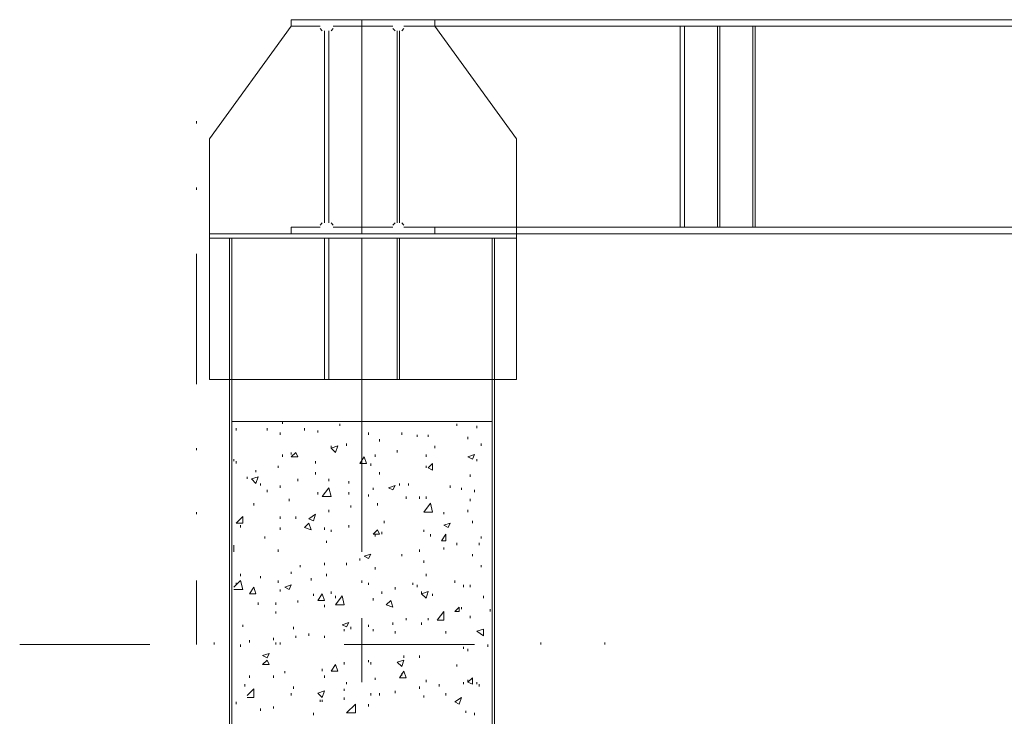
# Model space of a CAD drawing. Units: millimetres. Extents: x -170275 to 249809, y -207952 to 223275.
# Drawn here: x -170275 to -166124, y 6873 to 9811 of the extents above; entities that cross this region are included whole.
import ezdxf

# ---------------------------------------------------------------- set-up
doc = ezdxf.new("R2010")
doc.units = ezdxf.units.MM
doc.layers.add('PDF_几何图形', color=7, linetype='Continuous', lineweight=18)

msp = doc.modelspace()

# ---------------------------------------------------------------- linework, layer by layer
at = {"layer": 'PDF_几何图形'}
for p, q in [((-168999.70328, 9764.09725), (-169009.01427, 9773.40824)), ((-168990.3923, 9764.09725), (-168990.3923, 8954.04139)), ((-168971.77032, 8954.04139), (-168971.77032, 9764.09725)), ((-168953.14835, 9773.40824), (-168962.45933, 9764.09725)), ((-168832.10552, 9782.71923), (-168832.10552, 8935.41941)), ((-168692.44071, 9764.09725), (-168701.7517, 9773.40824)), ((-168683.12973, 8954.04139), (-168683.12973, 9764.09725)), ((-168673.81874, 9764.09725), (-168673.81874, 8954.04139)), ((-168655.19676, 9773.40824), (-168664.50775, 9764.09725)), ((-169009.01427, 8944.7304), (-168999.70328, 8954.04139)), ((-168962.45933, 8954.04139), (-168953.14835, 8944.7304)), ((-168701.7517, 8944.7304), (-168692.44071, 8954.04139)), ((-168664.50775, 8954.04139), (-168655.19676, 8944.7304)), ((-169390.76473, 1561.11774), (-169390.76473, 8888.86448)), ((-169381.45375, 1561.11774), (-169381.45375, 8888.86448)), ((-163776.2396, 8907.48645), (-168878.66045, 8907.48645)), ((-168832.10552, 7566.70433), (-168832.10552, 8888.86448)), ((-168282.75729, 1561.11774), (-168282.75729, 8888.86448)), ((-168273.4463, 1561.11774), (-168273.4463, 8888.86448))]:
    msp.add_line(p, q, dxfattribs=at)
for points in [[(-168953.14835, 9782.71923), (-168832.10552, 9782.71923), (-168832.10552, 9810.65219), (-169130.0571, 9810.65219), (-169130.0571, 9782.71923), (-169009.01427, 9782.71923)], [(-168878.66045, 9810.65219), (-163776.2396, 9810.65219)], [(-168701.7517, 9782.71923), (-168832.10552, 9782.71923), (-168832.10552, 9810.65219), (-168524.84295, 9810.65219), (-168524.84295, 9782.71923), (-168655.19676, 9782.71923)], [(-169130.0571, 8935.41941), (-169130.0571, 8907.48645), (-169474.56362, 8907.48645), (-169474.56362, 9307.85889), (-169130.0571, 9782.71923), (-169009.01427, 9782.71923)], [(-168524.84295, 8935.41941), (-168524.84295, 8907.48645), (-168180.33643, 8907.48645), (-168180.33643, 9307.85889), (-168524.84295, 9782.71923), (-168655.19676, 9782.71923)], [(-164130.0571, 9782.71923), (-168524.84295, 9782.71923)], [(-169530.42954, 9373.0358), (-169530.42954, 9382.34679)], [(-169530.42954, 9093.70619), (-169530.42954, 9103.01718)], [(-169009.01427, 8935.41941), (-169130.0571, 8935.41941), (-169130.0571, 8907.48645), (-168832.10552, 8907.48645)], [(-168655.19676, 8935.41941), (-168524.84295, 8935.41941), (-168524.84295, 8907.48645), (-168832.10552, 8907.48645), (-168832.10552, 8935.41941), (-168953.14835, 8935.41941)], [(-168832.10552, 8907.48645), (-168832.10552, 8935.41941), (-168701.7517, 8935.41941)], [(-168524.84295, 8935.41941), (-164130.0571, 8935.41941)], [(-169474.56362, 8292.96131), (-169474.56362, 8907.48645)], [(-168180.33643, 8292.96131), (-168180.33643, 8907.48645), (-169474.56362, 8907.48645)], [(-168180.33643, 8888.86448), (-169474.56362, 8888.86448)], [(-168990.3923, 8292.96131), (-168990.3923, 8888.86448)], [(-168971.77032, 8292.96131), (-168971.77032, 8888.86448)], [(-168683.12973, 8292.96131), (-168683.12973, 8888.86448)], [(-168673.81874, 8292.96131), (-168673.81874, 8888.86448)], [(-169530.42954, 8274.33934), (-169530.42954, 8823.68757)], [(-168180.33643, 8292.96131), (-169474.56362, 8292.96131)], [(-169167.30105, 8106.74157), (-169167.30105, 8116.05256)], [(-168925.21539, 8097.43059), (-168925.21539, 8106.74157)], [(-168431.73308, 8097.43059), (-168431.73308, 8106.74157)], [(-168347.93419, 8088.1196), (-168347.93419, 8097.43059)], [(-169362.83177, 8078.80861), (-169362.83177, 8088.1196)], [(-169232.47796, 8078.80861), (-169232.47796, 8088.1196)], [(-169176.61203, 8060.18664), (-169176.61203, 8069.49763)], [(-169074.19118, 8078.80861), (-169074.19118, 8088.1196)], [(-169018.32526, 8069.49763), (-169018.32526, 8078.80861)], [(-168804.17256, 8060.18664), (-168804.17256, 8069.49763)], [(-168664.50775, 8060.18664), (-168664.50775, 8069.49763)], [(-168599.33084, 8050.87565), (-168599.33084, 8060.18664)], [(-168552.77591, 8050.87565), (-168552.77591, 8060.18664)], [(-168962.45933, 8004.32072), (-168934.52637, 8013.6317)], [(-168962.45933, 8004.32072), (-168962.45933, 8013.6317)], [(-168943.83736, 7985.69874), (-168934.52637, 8013.6317)], [(-168897.28243, 8013.6317), (-168897.28243, 8022.94269)], [(-168757.61762, 8032.25368), (-168757.61762, 8041.56466)], [(-168524.84295, 8004.32072), (-168524.84295, 8013.6317)], [(-168385.17814, 8041.56466), (-168385.17814, 8050.87565)], [(-168329.31222, 8013.6317), (-168329.31222, 8022.94269)], [(-169530.42954, 7995.00973), (-169530.42954, 8004.32072)], [(-169167.30105, 7967.07677), (-169167.30105, 7976.38776)], [(-169130.0571, 7967.07677), (-169111.43513, 7985.69874)], [(-169130.0571, 7976.38776), (-169130.0571, 7985.69874)], [(-169102.12414, 7967.07677), (-169111.43513, 7985.69874)], [(-168962.45933, 8004.32072), (-168943.83736, 7985.69874)], [(-168776.2396, 7967.07677), (-168776.2396, 7976.38776)], [(-168683.12973, 7985.69874), (-168683.12973, 7995.00973)], [(-168562.08689, 7967.07677), (-168562.08689, 7976.38776)], [(-168385.17814, 7967.07677), (-168357.24518, 7976.38776)], [(-168366.55617, 7957.76578), (-168357.24518, 7976.38776)], [(-169372.14276, 7948.4548), (-169372.14276, 7957.76578)], [(-169362.83177, 7939.14381), (-169362.83177, 7948.4548)], [(-169185.92302, 7920.52183), (-169185.92302, 7929.83282)], [(-169130.0571, 7967.07677), (-169102.12414, 7967.07677)], [(-169027.63624, 7939.14381), (-169027.63624, 7948.4548)], [(-168841.4165, 7939.14381), (-168822.79453, 7967.07677)], [(-168841.4165, 7939.14381), (-168813.48354, 7939.14381)], [(-168813.48354, 7939.14381), (-168822.79453, 7967.07677)], [(-168794.86157, 7929.83282), (-168794.86157, 7939.14381)], [(-168562.08689, 7920.52183), (-168562.08689, 7929.83282)], [(-168552.77591, 7920.52183), (-168534.15393, 7939.14381)], [(-168534.15393, 7911.21085), (-168534.15393, 7939.14381)], [(-168385.17814, 7967.07677), (-168366.55617, 7957.76578)], [(-168347.93419, 7948.4548), (-168347.93419, 7957.76578)], [(-169279.03289, 7901.89986), (-169279.03289, 7911.21085)], [(-169027.63624, 7892.58887), (-169027.63624, 7901.89986)], [(-168757.61762, 7892.58887), (-168757.61762, 7901.89986)], [(-168552.77591, 7920.52183), (-168534.15393, 7911.21085)], [(-168375.86716, 7883.27789), (-168375.86716, 7892.58887)], [(-168282.75729, 7892.58887), (-168282.75729, 7901.89986)], [(-169316.27684, 7873.9669), (-169316.27684, 7883.27789)], [(-169297.65487, 7873.9669), (-169269.7219, 7883.27789)], [(-169297.65487, 7873.9669), (-169279.03289, 7855.34493)], [(-169279.03289, 7855.34493), (-169269.7219, 7883.27789)], [(-169260.41092, 7846.03394), (-169260.41092, 7855.34493)], [(-169176.61203, 7836.72295), (-169176.61203, 7846.03394)], [(-169102.12414, 7864.65591), (-169102.12414, 7873.9669)], [(-168971.77032, 7864.65591), (-168971.77032, 7873.9669)], [(-168887.97144, 7855.34493), (-168887.97144, 7864.65591)], [(-168720.37367, 7836.72295), (-168692.44071, 7846.03394)], [(-168701.7517, 7827.41196), (-168692.44071, 7846.03394)], [(-168673.81874, 7846.03394), (-168673.81874, 7855.34493)], [(-168636.57479, 7846.03394), (-168636.57479, 7855.34493)], [(-168459.66604, 7836.72295), (-168459.66604, 7846.03394)], [(-169232.47796, 7818.10098), (-169232.47796, 7827.41196)], [(-169018.32526, 7808.78999), (-169018.32526, 7818.10098)], [(-168999.70328, 7799.479), (-168971.77032, 7836.72295)], [(-168962.45933, 7799.479), (-168971.77032, 7836.72295)], [(-168887.97144, 7808.78999), (-168887.97144, 7818.10098)], [(-168804.17256, 7799.479), (-168804.17256, 7808.78999)], [(-168785.55058, 7827.41196), (-168785.55058, 7836.72295)], [(-168720.37367, 7836.72295), (-168701.7517, 7827.41196)], [(-168413.1111, 7827.41196), (-168413.1111, 7836.72295)], [(-168357.24518, 7818.10098), (-168357.24518, 7827.41196)], [(-169288.34388, 7762.23506), (-169288.34388, 7771.54604)], [(-169139.36809, 7780.85703), (-169139.36809, 7790.16802)], [(-168999.70328, 7799.479), (-168962.45933, 7799.479)], [(-168766.92861, 7762.23506), (-168766.92861, 7771.54604)], [(-168645.88578, 7790.16802), (-168645.88578, 7799.479)], [(-168590.01986, 7790.16802), (-168590.01986, 7799.479)], [(-168571.39788, 7734.3021), (-168543.46492, 7771.54604)], [(-168562.08689, 7790.16802), (-168562.08689, 7799.479)], [(-168534.15393, 7734.3021), (-168543.46492, 7771.54604)], [(-168375.86716, 7780.85703), (-168375.86716, 7790.16802)], [(-169530.42954, 7724.99111), (-169530.42954, 7734.3021)], [(-169055.5692, 7706.36913), (-169027.63624, 7724.99111)], [(-169036.94723, 7697.05815), (-169027.63624, 7724.99111)], [(-168971.77032, 7734.3021), (-168971.77032, 7743.61308)], [(-168878.66045, 7752.92407), (-168878.66045, 7762.23506)], [(-168571.39788, 7734.3021), (-168534.15393, 7734.3021)], [(-168487.599, 7724.99111), (-168487.599, 7734.3021)], [(-168385.17814, 7734.3021), (-168385.17814, 7743.61308)], [(-169362.83177, 7687.74716), (-169334.89881, 7715.68012)], [(-169362.83177, 7687.74716), (-169334.89881, 7687.74716)], [(-169334.89881, 7687.74716), (-169334.89881, 7715.68012)], [(-169176.61203, 7706.36913), (-169176.61203, 7715.68012)], [(-169111.43513, 7706.36913), (-169111.43513, 7715.68012)], [(-169074.19118, 7669.12519), (-169055.5692, 7687.74716)], [(-169055.5692, 7706.36913), (-169036.94723, 7697.05815)], [(-169046.25822, 7659.8142), (-169055.5692, 7687.74716)], [(-168738.99565, 7687.74716), (-168738.99565, 7697.05815)], [(-168487.599, 7678.43617), (-168459.66604, 7687.74716)], [(-168468.97703, 7669.12519), (-168459.66604, 7687.74716)], [(-168366.55617, 7687.74716), (-168366.55617, 7697.05815)], [(-169344.2098, 7669.12519), (-169344.2098, 7678.43617)], [(-169176.61203, 7659.8142), (-169176.61203, 7669.12519)], [(-169074.19118, 7669.12519), (-169046.25822, 7659.8142)], [(-168990.3923, 7659.8142), (-168990.3923, 7669.12519)], [(-168962.45933, 7650.50321), (-168962.45933, 7659.8142)], [(-168887.97144, 7669.12519), (-168887.97144, 7678.43617)], [(-168785.55058, 7641.19223), (-168766.92861, 7659.8142)], [(-168785.55058, 7641.19223), (-168757.61762, 7641.19223)], [(-168776.2396, 7631.88124), (-168776.2396, 7641.19223)], [(-168757.61762, 7641.19223), (-168766.92861, 7659.8142)], [(-168748.30663, 7641.19223), (-168748.30663, 7650.50321)], [(-168571.39788, 7650.50321), (-168571.39788, 7659.8142)], [(-168543.46492, 7631.88124), (-168543.46492, 7641.19223)], [(-168496.90999, 7613.25926), (-168478.28801, 7641.19223)], [(-168487.599, 7678.43617), (-168468.97703, 7669.12519)], [(-168478.28801, 7613.25926), (-168478.28801, 7641.19223)], [(-169241.78894, 7622.57025), (-169241.78894, 7631.88124)], [(-168981.08131, 7603.94828), (-168981.08131, 7613.25926)], [(-168496.90999, 7613.25926), (-168478.28801, 7613.25926)], [(-168431.73308, 7594.63729), (-168431.73308, 7603.94828)], [(-168338.62321, 7594.63729), (-168338.62321, 7603.94828)], [(-168329.31222, 7622.57025), (-168329.31222, 7631.88124)], [(-169372.14276, 7585.3263), (-169372.14276, 7594.63729)], [(-169372.14276, 7566.70433), (-169372.14276, 7594.63729)], [(-169185.92302, 7566.70433), (-169185.92302, 7576.01532)], [(-168822.79453, 7548.08236), (-168794.86157, 7557.39334)], [(-168804.17256, 7538.77137), (-168794.86157, 7557.39334)], [(-168664.50775, 7548.08236), (-168664.50775, 7557.39334)], [(-168590.01986, 7566.70433), (-168590.01986, 7576.01532)], [(-168487.599, 7576.01532), (-168487.599, 7585.3263)], [(-168366.55617, 7548.08236), (-168366.55617, 7557.39334)], [(-168990.3923, 7510.83841), (-168990.3923, 7520.14939)], [(-168897.28243, 7510.83841), (-168897.28243, 7520.14939)], [(-168841.4165, 7529.46038), (-168841.4165, 7538.77137)], [(-168822.79453, 7548.08236), (-168804.17256, 7538.77137)], [(-168571.39788, 7520.14939), (-168571.39788, 7529.46038)], [(-169344.2098, 7464.28347), (-169344.2098, 7473.59446)], [(-169130.0571, 7473.59446), (-169130.0571, 7482.90545)], [(-169092.81315, 7501.52742), (-169092.81315, 7510.83841)], [(-168981.08131, 7464.28347), (-168981.08131, 7473.59446)], [(-168776.2396, 7492.21643), (-168776.2396, 7501.52742)], [(-168562.08689, 7464.28347), (-168562.08689, 7473.59446)], [(-168329.31222, 7501.52742), (-168329.31222, 7510.83841)], [(-169530.42954, 7175.64288), (-169530.42954, 7445.6615)], [(-169372.14276, 7417.72854), (-169344.2098, 7445.6615)], [(-169362.83177, 7427.03953), (-169362.83177, 7436.35051)], [(-169334.89881, 7408.41755), (-169344.2098, 7445.6615)], [(-169260.41092, 7454.97249), (-169260.41092, 7464.28347)], [(-169185.92302, 7436.35051), (-169185.92302, 7445.6615)], [(-169046.25822, 7445.6615), (-169046.25822, 7454.97249)], [(-168832.10552, 7436.35051), (-168832.10552, 7445.6615)], [(-168804.17256, 7427.03953), (-168804.17256, 7436.35051)], [(-168617.95282, 7427.03953), (-168617.95282, 7436.35051)], [(-168441.04406, 7436.35051), (-168441.04406, 7445.6615)], [(-169372.14276, 7408.41755), (-169334.89881, 7408.41755)], [(-169306.96585, 7389.79558), (-169288.34388, 7417.72854)], [(-169306.96585, 7389.79558), (-169279.03289, 7389.79558)], [(-169279.03289, 7389.79558), (-169288.34388, 7417.72854)], [(-169176.61203, 7399.10656), (-169176.61203, 7408.41755)], [(-169157.99006, 7417.72854), (-169130.0571, 7427.03953)], [(-169157.99006, 7417.72854), (-169139.36809, 7408.41755)], [(-169139.36809, 7408.41755), (-169130.0571, 7427.03953)], [(-169036.94723, 7380.48459), (-169036.94723, 7389.79558)], [(-169018.32526, 7361.86262), (-168999.70328, 7389.79558)], [(-168990.3923, 7361.86262), (-168999.70328, 7389.79558)], [(-168962.45933, 7389.79558), (-168962.45933, 7399.10656)], [(-168748.30663, 7389.79558), (-168748.30663, 7399.10656)], [(-168692.44071, 7408.41755), (-168692.44071, 7417.72854)], [(-168599.33084, 7417.72854), (-168599.33084, 7427.03953)], [(-168580.70887, 7389.79558), (-168552.77591, 7399.10656)], [(-168580.70887, 7389.79558), (-168580.70887, 7399.10656)], [(-168580.70887, 7389.79558), (-168562.08689, 7371.1736)], [(-168562.08689, 7371.1736), (-168552.77591, 7399.10656)], [(-168534.15393, 7380.48459), (-168534.15393, 7389.79558)], [(-168403.80012, 7417.72854), (-168403.80012, 7427.03953)], [(-168375.86716, 7417.72854), (-168375.86716, 7427.03953)], [(-169269.7219, 7343.24064), (-169269.7219, 7352.55163)], [(-169195.23401, 7343.24064), (-169195.23401, 7352.55163)], [(-169102.12414, 7352.55163), (-169102.12414, 7361.86262)], [(-169018.32526, 7361.86262), (-168990.3923, 7361.86262)], [(-168943.83736, 7343.24064), (-168915.9044, 7380.48459)], [(-168943.83736, 7371.1736), (-168943.83736, 7380.48459)], [(-168906.59341, 7343.24064), (-168915.9044, 7380.48459)], [(-168785.55058, 7361.86262), (-168785.55058, 7371.1736)], [(-168729.68466, 7343.24064), (-168711.06269, 7361.86262)], [(-168701.7517, 7333.92966), (-168711.06269, 7361.86262)], [(-168320.00123, 7371.1736), (-168320.00123, 7380.48459)], [(-169195.23401, 7305.99669), (-169195.23401, 7315.30768)], [(-168990.3923, 7333.92966), (-168990.3923, 7343.24064)], [(-168943.83736, 7343.24064), (-168906.59341, 7343.24064)], [(-168729.68466, 7343.24064), (-168701.7517, 7333.92966)], [(-168515.53196, 7278.06373), (-168487.599, 7315.30768)], [(-168487.599, 7278.06373), (-168487.599, 7315.30768)], [(-168441.04406, 7315.30768), (-168422.42209, 7333.92966)], [(-168441.04406, 7315.30768), (-168422.42209, 7315.30768)], [(-168422.42209, 7315.30768), (-168422.42209, 7333.92966)], [(-168413.1111, 7324.61867), (-168413.1111, 7333.92966)], [(-168292.06827, 7315.30768), (-168292.06827, 7324.61867)], [(-168915.9044, 7259.44176), (-168887.97144, 7268.75275)], [(-168897.28243, 7250.13077), (-168887.97144, 7268.75275)], [(-168832.10552, 7017.3561), (-168832.10552, 7287.37472)], [(-168701.7517, 7259.44176), (-168701.7517, 7268.75275)], [(-168645.88578, 7278.06373), (-168645.88578, 7287.37472)], [(-168580.70887, 7259.44176), (-168580.70887, 7268.75275)], [(-168552.77591, 7278.06373), (-168552.77591, 7287.37472)], [(-168515.53196, 7278.06373), (-168487.599, 7278.06373)], [(-168375.86716, 7287.37472), (-168375.86716, 7296.68571)], [(-169334.89881, 7250.13077), (-169334.89881, 7259.44176)], [(-169120.74611, 7240.81979), (-169120.74611, 7250.13077)], [(-168915.9044, 7259.44176), (-168897.28243, 7250.13077)], [(-168906.59341, 7231.5088), (-168906.59341, 7240.81979)], [(-168878.66045, 7240.81979), (-168878.66045, 7250.13077)], [(-168804.17256, 7250.13077), (-168804.17256, 7259.44176)], [(-168785.55058, 7231.5088), (-168785.55058, 7240.81979)], [(-168692.44071, 7222.19781), (-168692.44071, 7231.5088)], [(-168478.28801, 7222.19781), (-168478.28801, 7231.5088)], [(-168347.93419, 7231.5088), (-168320.00123, 7240.81979)], [(-168347.93419, 7231.5088), (-168320.00123, 7212.88683)], [(-168320.00123, 7212.88683), (-168320.00123, 7240.81979)], [(-169455.94164, 7175.64288), (-169455.94164, 7184.95386)], [(-169306.96585, 7184.95386), (-169306.96585, 7194.26485)], [(-169204.545, 7194.26485), (-169204.545, 7203.57584)], [(-169195.23401, 7175.64288), (-169195.23401, 7184.95386)], [(-169176.61203, 7175.64288), (-169176.61203, 7184.95386)], [(-169111.43513, 7203.57584), (-169111.43513, 7212.88683)], [(-169055.5692, 7212.88683), (-169055.5692, 7222.19781)], [(-168990.3923, 7203.57584), (-168990.3923, 7212.88683)], [(-168077.91557, 7175.64288), (-168077.91557, 7184.95386)], [(-167807.89695, 7175.64288), (-167807.89695, 7184.95386)], [(-169725.96027, 7175.64288), (-170275.3085, 7175.64288)], [(-169344.2098, 7166.33189), (-169344.2098, 7175.64288)], [(-168357.24518, 7175.64288), (-168906.59341, 7175.64288)], [(-168403.80012, 7157.0209), (-168403.80012, 7166.33189)], [(-168385.17814, 7147.70992), (-168385.17814, 7157.0209)], [(-168301.37926, 7166.33189), (-168301.37926, 7175.64288)], [(-169251.09993, 7129.08794), (-169223.16697, 7138.39893)], [(-169251.09993, 7129.08794), (-169232.47796, 7119.77696)], [(-169251.09993, 7091.84399), (-169232.47796, 7110.46597)], [(-169232.47796, 7119.77696), (-169223.16697, 7138.39893)], [(-169223.16697, 7091.84399), (-169232.47796, 7110.46597)], [(-168906.59341, 7091.84399), (-168906.59341, 7101.15498)], [(-168804.17256, 7101.15498), (-168804.17256, 7110.46597)], [(-168794.86157, 7091.84399), (-168794.86157, 7101.15498)], [(-168683.12973, 7101.15498), (-168655.19676, 7110.46597)], [(-168683.12973, 7101.15498), (-168664.50775, 7082.53301)], [(-168664.50775, 7082.53301), (-168655.19676, 7110.46597)], [(-168655.19676, 7119.77696), (-168655.19676, 7129.08794)], [(-168590.01986, 7119.77696), (-168590.01986, 7129.08794)], [(-169251.09993, 7091.84399), (-169223.16697, 7091.84399)], [(-169157.99006, 7054.60005), (-169157.99006, 7063.91103)], [(-168999.70328, 7063.91103), (-168999.70328, 7073.22202)], [(-168962.45933, 7063.91103), (-168943.83736, 7091.84399)], [(-168962.45933, 7063.91103), (-168934.52637, 7063.91103)], [(-168934.52637, 7063.91103), (-168943.83736, 7091.84399)], [(-168673.81874, 7035.97807), (-168655.19676, 7063.91103)], [(-168645.88578, 7035.97807), (-168655.19676, 7063.91103)], [(-168431.73308, 7082.53301), (-168431.73308, 7091.84399)], [(-169306.96585, 7035.97807), (-169306.96585, 7045.28906)], [(-169204.545, 7035.97807), (-169204.545, 7045.28906)], [(-169204.545, 7035.97807), (-169204.545, 7045.28906)], [(-168990.3923, 7035.97807), (-168990.3923, 7045.28906)], [(-168897.28243, 7008.04511), (-168897.28243, 7017.3561)], [(-168776.2396, 7026.66709), (-168776.2396, 7035.97807)], [(-168673.81874, 7035.97807), (-168645.88578, 7035.97807)], [(-168664.50775, 7045.28906), (-168664.50775, 7054.60005)], [(-168562.08689, 7017.3561), (-168562.08689, 7026.66709)], [(-168403.80012, 7008.04511), (-168403.80012, 7017.3561)], [(-168385.17814, 7017.3561), (-168366.55617, 7035.97807)], [(-168385.17814, 7017.3561), (-168385.17814, 7026.66709)], [(-168385.17814, 7017.3561), (-168366.55617, 7008.04511)], [(-168366.55617, 7008.04511), (-168366.55617, 7035.97807)], [(-168347.93419, 7008.04511), (-168347.93419, 7017.3561)], [(-169325.58783, 6998.73412), (-169325.58783, 7008.04511)], [(-169316.27684, 6961.49018), (-169288.34388, 6989.42314)], [(-169288.34388, 6952.17919), (-169288.34388, 6989.42314)], [(-169120.74611, 6989.42314), (-169120.74611, 6998.73412)], [(-169018.32526, 6970.80116), (-168990.3923, 6980.11215)], [(-168999.70328, 6952.17919), (-168990.3923, 6980.11215)], [(-168906.59341, 6980.11215), (-168906.59341, 6989.42314)], [(-168692.44071, 6970.80116), (-168692.44071, 6980.11215)], [(-168590.01986, 6989.42314), (-168590.01986, 6998.73412)], [(-168506.22097, 6998.73412), (-168506.22097, 7008.04511)], [(-168338.62321, 6998.73412), (-168338.62321, 7008.04511)], [(-169362.83177, 6924.24623), (-169362.83177, 6933.55722)], [(-169316.27684, 6952.17919), (-169288.34388, 6952.17919)], [(-169130.0571, 6961.49018), (-169130.0571, 6970.80116)], [(-169018.32526, 6970.80116), (-168999.70328, 6952.17919)], [(-169009.01427, 6933.55722), (-169009.01427, 6942.8682)], [(-168999.70328, 6933.55722), (-168999.70328, 6942.8682)], [(-168906.59341, 6942.8682), (-168906.59341, 6952.17919)], [(-168794.86157, 6961.49018), (-168794.86157, 6970.80116)], [(-168757.61762, 6961.49018), (-168757.61762, 6970.80116)], [(-168571.39788, 6952.17919), (-168571.39788, 6961.49018)], [(-168478.28801, 6961.49018), (-168478.28801, 6970.80116)], [(-168441.04406, 6933.55722), (-168413.1111, 6952.17919)], [(-168441.04406, 6933.55722), (-168422.42209, 6924.24623)], [(-168422.42209, 6924.24623), (-168413.1111, 6952.17919)], [(-169260.41092, 6896.31327), (-169260.41092, 6905.62426)], [(-169204.545, 6905.62426), (-169204.545, 6914.93524)], [(-168897.28243, 6887.00228), (-168860.03848, 6924.24623)], [(-168860.03848, 6887.00228), (-168860.03848, 6924.24623)], [(-168804.17256, 6914.93524), (-168804.17256, 6924.24623)], [(-168394.48913, 6887.00228), (-168394.48913, 6896.31327)], [(-169036.94723, 6877.69129), (-169036.94723, 6887.00228)], [(-168897.28243, 6887.00228), (-168860.03848, 6887.00228)], [(-168357.24518, 6877.69129), (-168357.24518, 6887.00228)]]:
    msp.add_lwpolyline(points, dxfattribs=at)
for points in [[(-167491.32339, 8935.41941), (-167472.70142, 8935.41941), (-167472.70142, 9782.71923), (-167491.32339, 9782.71923)], [(-167333.03662, 8935.41941), (-167323.72563, 8935.41941), (-167323.72563, 9782.71923), (-167333.03662, 9782.71923)], [(-167184.06082, 8935.41941), (-167174.74984, 8935.41941), (-167174.74984, 9782.71923), (-167184.06082, 9782.71923)], [(-169381.45375, 8116.05256), (-168282.75729, 8116.05256), (-168282.75729, 1561.11774), (-169381.45375, 1561.11774)]]:
    msp.add_lwpolyline(points, close=True, dxfattribs=at)

doc.saveas('drawing.dxf')
